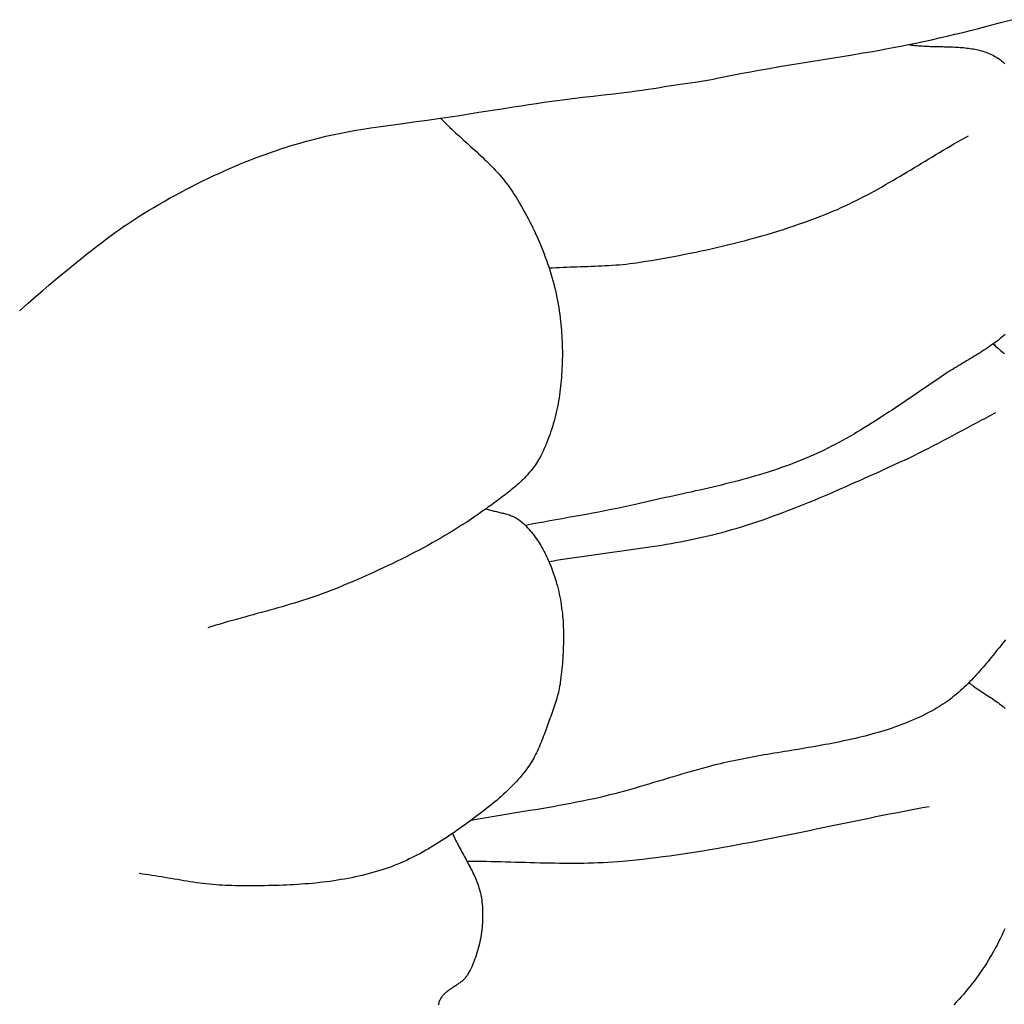
# Model space of a CAD drawing. Units: millimetres. Extents: x -31 to 127, y -65 to 62.
# Drawn here: x 84 to 98, y 10 to 25 of the extents above; entities that cross this region are included whole.
import ezdxf

# ---------------------------------------------------------------- set-up
doc = ezdxf.new("R2010")
doc.units = ezdxf.units.MM
doc.layers.add('Vector Layer 1', color=7, linetype='Continuous', lineweight=30)

msp = doc.modelspace()

# ---------------------------------------------------------------- linework, layer by layer
at = {"layer": 'Vector Layer 1', "color": 18, "lineweight": 30, "true_color": 0x000000, "extrusion": (0, 0, -1)}
for points in [[(-83.653, 20.772), (-83.779, 20.883), (-83.905, 20.993), (-83.905, 20.993), (-83.996, 21.072), (-84.088, 21.15), (-84.18, 21.228), (-84.272, 21.305), (-84.365, 21.381), (-84.458, 21.458), (-84.551, 21.533), (-84.645, 21.609), (-84.645, 21.609), (-84.719, 21.667), (-84.794, 21.725), (-84.869, 21.782), (-84.944, 21.838), (-85.02, 21.894), (-85.02, 21.894), (-85.079, 21.937), (-85.138, 21.979), (-85.198, 22.021), (-85.258, 22.062), (-85.319, 22.102), (-85.38, 22.142), (-85.441, 22.182), (-85.503, 22.22), (-85.565, 22.258), (-85.565, 22.258), (-85.644, 22.305), (-85.722, 22.351), (-85.801, 22.396), (-85.88, 22.441), (-85.96, 22.485), (-86.04, 22.528), (-86.121, 22.571), (-86.202, 22.613), (-86.283, 22.654), (-86.365, 22.694), (-86.446, 22.734), (-86.529, 22.773), (-86.611, 22.812), (-86.694, 22.849), (-86.694, 22.849), (-86.769, 22.882), (-86.844, 22.915), (-86.919, 22.946), (-86.995, 22.977), (-87.071, 23.008), (-87.147, 23.037), (-87.224, 23.066), (-87.3, 23.094), (-87.377, 23.121), (-87.454, 23.148), (-87.532, 23.174), (-87.61, 23.199), (-87.688, 23.224), (-87.688, 23.224), (-87.76, 23.246), (-87.833, 23.267), (-87.906, 23.288), (-87.979, 23.307), (-88.052, 23.326), (-88.126, 23.345), (-88.199, 23.362), (-88.273, 23.379), (-88.347, 23.395), (-88.421, 23.41), (-88.495, 23.425), (-88.57, 23.439), (-88.644, 23.452), (-88.719, 23.464), (-88.719, 23.464), (-88.867, 23.486), (-89.015, 23.508), (-89.163, 23.529), (-89.311, 23.549), (-89.311, 23.549), (-89.509, 23.575), (-89.706, 23.603), (-89.904, 23.631), (-89.904, 23.631), (-90.046, 23.652), (-90.188, 23.673), (-90.329, 23.696), (-90.47, 23.719), (-90.47, 23.719), (-90.813, 23.771), (-90.813, 23.771), (-90.985, 23.798), (-90.985, 23.798), (-91.099, 23.817), (-91.214, 23.835), (-91.328, 23.852), (-91.443, 23.869), (-91.558, 23.885), (-91.673, 23.901), (-91.788, 23.916), (-91.903, 23.93), (-92.018, 23.943), (-92.018, 23.943), (-92.171, 23.96), (-92.323, 23.977), (-92.476, 23.995), (-92.628, 24.013), (-92.628, 24.013), (-92.717, 24.024), (-92.806, 24.036), (-92.895, 24.048), (-92.984, 24.061), (-93.073, 24.075), (-93.162, 24.089), (-93.162, 24.089), (-93.228, 24.101), (-93.295, 24.112), (-93.362, 24.123), (-93.429, 24.133), (-93.429, 24.133), (-93.575, 24.153), (-93.72, 24.174), (-93.72, 24.174), (-93.779, 24.183), (-93.837, 24.192), (-93.896, 24.202), (-93.954, 24.213), (-94.012, 24.225), (-94.012, 24.225), (-94.135, 24.251), (-94.258, 24.275), (-94.381, 24.299), (-94.504, 24.322), (-94.628, 24.345), (-94.628, 24.345), (-94.782, 24.372), (-94.937, 24.398), (-95.091, 24.424), (-95.246, 24.449), (-95.246, 24.449), (-95.556, 24.499), (-95.866, 24.549), (-95.866, 24.549), (-96.021, 24.574), (-96.176, 24.6), (-96.176, 24.6), (-96.289, 24.619), (-96.401, 24.639), (-96.514, 24.66), (-96.626, 24.681), (-96.738, 24.702), (-96.85, 24.725), (-96.962, 24.748), (-97.074, 24.772), (-97.074, 24.772), (-97.191, 24.797), (-97.308, 24.823), (-97.424, 24.85), (-97.541, 24.878), (-97.657, 24.906), (-97.773, 24.935), (-97.889, 24.964), (-97.889, 24.964), (-98.055, 25.007), (-98.22, 25.051), (-98.385, 25.095)], [(-96.853, 24.725), (-96.878, 24.722), (-96.902, 24.718), (-96.927, 24.715), (-96.952, 24.713), (-96.977, 24.71), (-97.002, 24.708), (-97.028, 24.706), (-97.053, 24.704), (-97.078, 24.703), (-97.104, 24.702), (-97.129, 24.701), (-97.155, 24.7), (-97.181, 24.699), (-97.206, 24.698), (-97.232, 24.697), (-97.258, 24.697), (-97.284, 24.696), (-97.309, 24.696), (-97.335, 24.695), (-97.361, 24.695), (-97.387, 24.694), (-97.413, 24.693), (-97.438, 24.693), (-97.464, 24.692), (-97.49, 24.691), (-97.515, 24.69), (-97.541, 24.689), (-97.566, 24.687), (-97.592, 24.686), (-97.617, 24.684), (-97.642, 24.682), (-97.667, 24.68), (-97.692, 24.677), (-97.717, 24.674), (-97.742, 24.671), (-97.767, 24.668), (-97.791, 24.664), (-97.815, 24.66), (-97.84, 24.655), (-97.864, 24.65), (-97.887, 24.645), (-97.911, 24.639), (-97.935, 24.632), (-97.958, 24.626), (-97.981, 24.618), (-98.004, 24.61), (-98.026, 24.602), (-98.049, 24.593), (-98.071, 24.583), (-98.093, 24.573), (-98.115, 24.562), (-98.136, 24.55), (-98.157, 24.538), (-98.178, 24.525), (-98.198, 24.511), (-98.198, 24.511), (-98.217, 24.498), (-98.234, 24.485), (-98.252, 24.471), (-98.268, 24.456), (-98.284, 24.441)], [(-89.904, 23.631), (-89.931, 23.603), (-89.958, 23.576), (-89.986, 23.549), (-90.013, 23.522), (-90.041, 23.495), (-90.069, 23.469), (-90.097, 23.442), (-90.126, 23.416), (-90.154, 23.39), (-90.183, 23.364), (-90.211, 23.338), (-90.24, 23.312), (-90.269, 23.286), (-90.298, 23.26), (-90.326, 23.234), (-90.355, 23.208), (-90.384, 23.182), (-90.412, 23.156), (-90.441, 23.13), (-90.469, 23.104), (-90.497, 23.077), (-90.526, 23.051), (-90.553, 23.024), (-90.581, 22.997), (-90.609, 22.97), (-90.636, 22.943), (-90.663, 22.916), (-90.689, 22.888), (-90.716, 22.86), (-90.742, 22.832), (-90.767, 22.804), (-90.792, 22.775), (-90.817, 22.746), (-90.841, 22.717), (-90.865, 22.687), (-90.889, 22.657), (-90.912, 22.626), (-90.934, 22.595), (-90.956, 22.564), (-90.977, 22.532), (-90.998, 22.5), (-90.998, 22.5), (-91.025, 22.456), (-91.052, 22.412), (-91.078, 22.367), (-91.104, 22.322), (-91.13, 22.277), (-91.155, 22.232), (-91.18, 22.186), (-91.204, 22.14), (-91.228, 22.094), (-91.252, 22.048), (-91.275, 22.001), (-91.297, 21.954), (-91.319, 21.906), (-91.341, 21.859), (-91.362, 21.811), (-91.382, 21.763), (-91.402, 21.715), (-91.422, 21.667), (-91.441, 21.618), (-91.459, 21.569), (-91.477, 21.52), (-91.494, 21.471), (-91.511, 21.421), (-91.527, 21.372), (-91.542, 21.322), (-91.557, 21.272), (-91.571, 21.222), (-91.584, 21.172), (-91.597, 21.122), (-91.609, 21.071), (-91.621, 21.021), (-91.632, 20.97), (-91.642, 20.92), (-91.651, 20.869), (-91.66, 20.818), (-91.667, 20.767), (-91.675, 20.716), (-91.681, 20.665), (-91.686, 20.613), (-91.686, 20.613), (-91.691, 20.57), (-91.694, 20.527), (-91.698, 20.484), (-91.701, 20.44), (-91.704, 20.397), (-91.706, 20.353), (-91.708, 20.309), (-91.71, 20.266), (-91.711, 20.222), (-91.712, 20.178), (-91.712, 20.134), (-91.712, 20.09), (-91.711, 20.046), (-91.711, 20.001), (-91.709, 19.957), (-91.707, 19.913), (-91.705, 19.869), (-91.702, 19.825), (-91.699, 19.781), (-91.695, 19.737), (-91.691, 19.693), (-91.686, 19.649), (-91.681, 19.605), (-91.676, 19.562), (-91.669, 19.518), (-91.663, 19.475), (-91.655, 19.431), (-91.648, 19.388), (-91.639, 19.345), (-91.63, 19.302), (-91.621, 19.259), (-91.611, 19.217), (-91.6, 19.174), (-91.589, 19.132), (-91.577, 19.09), (-91.565, 19.048), (-91.552, 19.007), (-91.538, 18.966), (-91.524, 18.925), (-91.509, 18.884), (-91.494, 18.843), (-91.478, 18.803), (-91.461, 18.763), (-91.443, 18.724), (-91.425, 18.685), (-91.406, 18.646), (-91.387, 18.607), (-91.387, 18.607), (-91.374, 18.582), (-91.359, 18.557), (-91.345, 18.532), (-91.329, 18.508), (-91.313, 18.484), (-91.297, 18.461), (-91.28, 18.438), (-91.263, 18.415), (-91.245, 18.393), (-91.226, 18.371), (-91.207, 18.349), (-91.188, 18.328), (-91.168, 18.307), (-91.148, 18.286), (-91.128, 18.265), (-91.107, 18.245), (-91.086, 18.225), (-91.065, 18.205), (-91.043, 18.186), (-91.021, 18.166), (-90.999, 18.147), (-90.976, 18.128), (-90.954, 18.11), (-90.931, 18.091), (-90.908, 18.073), (-90.885, 18.055), (-90.861, 18.037), (-90.838, 18.019), (-90.814, 18.001), (-90.791, 17.983), (-90.767, 17.966), (-90.744, 17.948), (-90.72, 17.931), (-90.696, 17.914), (-90.673, 17.897), (-90.649, 17.88), (-90.625, 17.863), (-90.602, 17.846), (-90.579, 17.829), (-90.579, 17.829), (-90.519, 17.786), (-90.46, 17.744), (-90.4, 17.703), (-90.339, 17.662), (-90.278, 17.622), (-90.217, 17.583), (-90.156, 17.544), (-90.094, 17.505), (-90.031, 17.467), (-89.969, 17.43), (-89.906, 17.393), (-89.842, 17.357), (-89.779, 17.321), (-89.715, 17.285), (-89.65, 17.25), (-89.586, 17.216), (-89.521, 17.182), (-89.456, 17.148), (-89.391, 17.115), (-89.326, 17.082), (-89.26, 17.05), (-89.194, 17.018), (-89.128, 16.987), (-89.062, 16.955), (-88.995, 16.925), (-88.929, 16.894), (-88.862, 16.864), (-88.795, 16.834), (-88.729, 16.805), (-88.662, 16.775), (-88.595, 16.746), (-88.527, 16.718), (-88.46, 16.689), (-88.393, 16.661), (-88.393, 16.661), (-88.334, 16.637), (-88.275, 16.614), (-88.216, 16.591), (-88.156, 16.569), (-88.096, 16.547), (-88.036, 16.526), (-87.976, 16.506), (-87.916, 16.486), (-87.855, 16.466), (-87.795, 16.447), (-87.734, 16.428), (-87.673, 16.41), (-87.612, 16.392), (-87.551, 16.374), (-87.489, 16.356), (-87.428, 16.339), (-87.367, 16.322), (-87.305, 16.304), (-87.244, 16.288), (-87.182, 16.271), (-87.121, 16.254), (-87.059, 16.237), (-86.998, 16.22), (-86.936, 16.203), (-86.875, 16.186), (-86.814, 16.169), (-86.752, 16.152), (-86.691, 16.135), (-86.63, 16.117), (-86.569, 16.099), (-86.508, 16.081), (-86.447, 16.062)], [(-98.287, 20.42), (-98.262, 20.399), (-98.237, 20.378), (-98.212, 20.357), (-98.186, 20.336), (-98.16, 20.316), (-98.134, 20.296), (-98.107, 20.277), (-98.08, 20.258), (-98.053, 20.239), (-98.025, 20.22), (-97.998, 20.201), (-97.97, 20.183), (-97.942, 20.165), (-97.914, 20.147), (-97.885, 20.129), (-97.857, 20.112), (-97.828, 20.094), (-97.8, 20.077), (-97.771, 20.059), (-97.742, 20.042), (-97.713, 20.025), (-97.685, 20.008), (-97.656, 19.991), (-97.627, 19.973), (-97.598, 19.956), (-97.57, 19.939), (-97.541, 19.921), (-97.513, 19.904), (-97.485, 19.886), (-97.456, 19.869), (-97.428, 19.851), (-97.401, 19.833), (-97.373, 19.815), (-97.373, 19.815), (-97.322, 19.78), (-97.271, 19.746), (-97.22, 19.712), (-97.169, 19.677), (-97.118, 19.642), (-97.067, 19.608), (-97.016, 19.573), (-96.965, 19.538), (-96.914, 19.503), (-96.863, 19.468), (-96.812, 19.434), (-96.761, 19.399), (-96.709, 19.365), (-96.658, 19.33), (-96.607, 19.296), (-96.555, 19.262), (-96.504, 19.228), (-96.452, 19.194), (-96.4, 19.16), (-96.348, 19.127), (-96.296, 19.094), (-96.244, 19.062), (-96.192, 19.029), (-96.139, 18.997), (-96.086, 18.966), (-96.033, 18.934), (-95.98, 18.904), (-95.927, 18.873), (-95.873, 18.843), (-95.819, 18.814), (-95.765, 18.785), (-95.71, 18.757), (-95.656, 18.729), (-95.601, 18.702), (-95.545, 18.675), (-95.49, 18.649), (-95.434, 18.624), (-95.377, 18.599), (-95.377, 18.599), (-95.317, 18.574), (-95.257, 18.549), (-95.196, 18.525), (-95.136, 18.501), (-95.074, 18.478), (-95.013, 18.456), (-94.952, 18.435), (-94.89, 18.414), (-94.828, 18.393), (-94.766, 18.373), (-94.704, 18.354), (-94.642, 18.335), (-94.579, 18.316), (-94.516, 18.298), (-94.453, 18.28), (-94.39, 18.263), (-94.327, 18.246), (-94.264, 18.23), (-94.201, 18.213), (-94.137, 18.197), (-94.074, 18.182), (-94.01, 18.166), (-93.946, 18.151), (-93.882, 18.136), (-93.819, 18.122), (-93.755, 18.107), (-93.691, 18.093), (-93.627, 18.078), (-93.563, 18.064), (-93.499, 18.05), (-93.435, 18.036), (-93.371, 18.022), (-93.307, 18.008), (-93.243, 17.994), (-93.179, 17.98), (-93.115, 17.966), (-93.051, 17.952), (-92.987, 17.937), (-92.924, 17.923), (-92.86, 17.908), (-92.796, 17.894), (-92.796, 17.894), (-92.706, 17.873), (-92.616, 17.853), (-92.526, 17.834), (-92.435, 17.816), (-92.344, 17.798), (-92.254, 17.78), (-92.163, 17.763), (-92.072, 17.746), (-91.981, 17.729), (-91.89, 17.713), (-91.799, 17.697), (-91.708, 17.681), (-91.617, 17.664), (-91.526, 17.648), (-91.435, 17.632), (-91.345, 17.615), (-91.254, 17.598), (-91.163, 17.581)], [(-98.11, 20.279), (-98.128, 20.262), (-98.146, 20.246), (-98.164, 20.229), (-98.183, 20.213), (-98.201, 20.197), (-98.22, 20.18), (-98.239, 20.164), (-98.258, 20.149), (-98.277, 20.133)], [(-90.579, 17.829), (-90.595, 17.823), (-90.612, 17.818), (-90.629, 17.813), (-90.646, 17.808), (-90.663, 17.803), (-90.68, 17.799), (-90.697, 17.795), (-90.715, 17.791), (-90.732, 17.787), (-90.749, 17.783), (-90.767, 17.778), (-90.784, 17.774), (-90.802, 17.77), (-90.819, 17.766), (-90.836, 17.762), (-90.853, 17.757), (-90.87, 17.753), (-90.887, 17.748), (-90.904, 17.743), (-90.921, 17.737), (-90.937, 17.732), (-90.954, 17.725), (-90.97, 17.719), (-90.985, 17.712), (-91.001, 17.705), (-91.016, 17.697), (-91.031, 17.689), (-91.046, 17.68), (-91.06, 17.67), (-91.074, 17.66), (-91.088, 17.649), (-91.088, 17.649), (-91.11, 17.63), (-91.133, 17.61), (-91.154, 17.59), (-91.175, 17.569), (-91.196, 17.547), (-91.216, 17.525), (-91.236, 17.503), (-91.255, 17.48), (-91.274, 17.456), (-91.292, 17.432), (-91.31, 17.408), (-91.328, 17.383), (-91.344, 17.358), (-91.361, 17.333), (-91.377, 17.307), (-91.393, 17.281), (-91.408, 17.255), (-91.423, 17.228), (-91.437, 17.201), (-91.451, 17.174), (-91.465, 17.147), (-91.478, 17.119), (-91.491, 17.092), (-91.504, 17.064), (-91.516, 17.035), (-91.527, 17.007), (-91.539, 16.979), (-91.55, 16.95), (-91.561, 16.922), (-91.571, 16.893), (-91.581, 16.864), (-91.591, 16.836), (-91.6, 16.807), (-91.609, 16.778), (-91.618, 16.75), (-91.627, 16.721), (-91.627, 16.721), (-91.638, 16.681), (-91.648, 16.642), (-91.658, 16.602), (-91.667, 16.562), (-91.675, 16.521), (-91.683, 16.481), (-91.69, 16.441), (-91.696, 16.4), (-91.702, 16.359), (-91.707, 16.318), (-91.712, 16.277), (-91.716, 16.236), (-91.719, 16.195), (-91.722, 16.153), (-91.724, 16.112), (-91.726, 16.071), (-91.728, 16.029), (-91.728, 15.988), (-91.729, 15.946), (-91.729, 15.904), (-91.729, 15.863), (-91.728, 15.821), (-91.726, 15.78), (-91.725, 15.738), (-91.723, 15.696), (-91.72, 15.655), (-91.718, 15.613), (-91.715, 15.572), (-91.712, 15.531), (-91.708, 15.489), (-91.704, 15.448), (-91.7, 15.407), (-91.696, 15.366), (-91.691, 15.325), (-91.686, 15.284), (-91.686, 15.284), (-91.682, 15.253), (-91.678, 15.222), (-91.672, 15.192), (-91.666, 15.161), (-91.66, 15.131), (-91.653, 15.1), (-91.645, 15.07), (-91.637, 15.04), (-91.629, 15.01), (-91.62, 14.98), (-91.611, 14.95), (-91.601, 14.92), (-91.591, 14.891), (-91.581, 14.861), (-91.571, 14.831), (-91.56, 14.802), (-91.55, 14.772), (-91.539, 14.743), (-91.528, 14.714), (-91.518, 14.684), (-91.507, 14.655), (-91.507, 14.655), (-91.496, 14.627), (-91.486, 14.598), (-91.476, 14.57), (-91.465, 14.541), (-91.455, 14.513), (-91.445, 14.484), (-91.434, 14.456), (-91.423, 14.427), (-91.412, 14.399), (-91.401, 14.371), (-91.39, 14.343), (-91.378, 14.315), (-91.366, 14.287), (-91.354, 14.259), (-91.341, 14.232), (-91.328, 14.204), (-91.315, 14.177), (-91.301, 14.151), (-91.287, 14.124), (-91.272, 14.098), (-91.257, 14.072), (-91.241, 14.046), (-91.224, 14.021), (-91.207, 13.996), (-91.207, 13.996), (-91.184, 13.964), (-91.16, 13.932), (-91.135, 13.901), (-91.11, 13.87), (-91.085, 13.839), (-91.058, 13.809), (-91.032, 13.779), (-91.004, 13.75), (-90.977, 13.721), (-90.949, 13.693), (-90.92, 13.664), (-90.891, 13.637), (-90.862, 13.609), (-90.832, 13.582), (-90.802, 13.555), (-90.772, 13.528), (-90.742, 13.502), (-90.711, 13.476), (-90.68, 13.451), (-90.649, 13.425), (-90.618, 13.4), (-90.586, 13.375), (-90.554, 13.351), (-90.523, 13.326), (-90.491, 13.302), (-90.459, 13.278), (-90.459, 13.278), (-90.422, 13.25), (-90.384, 13.222), (-90.347, 13.195), (-90.309, 13.167), (-90.272, 13.14), (-90.234, 13.112), (-90.196, 13.085), (-90.157, 13.058), (-90.119, 13.031), (-90.081, 13.005), (-90.042, 12.979), (-90.003, 12.952), (-89.964, 12.927), (-89.925, 12.901), (-89.885, 12.876), (-89.846, 12.851), (-89.806, 12.827), (-89.766, 12.803), (-89.726, 12.779), (-89.685, 12.756), (-89.645, 12.733), (-89.604, 12.71), (-89.563, 12.688), (-89.521, 12.667), (-89.48, 12.646), (-89.438, 12.626), (-89.396, 12.606), (-89.354, 12.586), (-89.312, 12.568), (-89.269, 12.55), (-89.226, 12.532), (-89.183, 12.516), (-89.139, 12.499), (-89.096, 12.484), (-89.052, 12.469), (-89.052, 12.469), (-89, 12.453), (-88.949, 12.438), (-88.897, 12.423), (-88.845, 12.409), (-88.793, 12.395), (-88.741, 12.382), (-88.689, 12.37), (-88.636, 12.359), (-88.584, 12.348), (-88.531, 12.338), (-88.478, 12.328), (-88.425, 12.319), (-88.372, 12.31), (-88.318, 12.302), (-88.265, 12.294), (-88.212, 12.287), (-88.158, 12.281), (-88.104, 12.275), (-88.05, 12.269), (-87.997, 12.264), (-87.943, 12.259), (-87.889, 12.255), (-87.835, 12.251), (-87.78, 12.247), (-87.726, 12.244), (-87.672, 12.241), (-87.618, 12.239), (-87.564, 12.236), (-87.509, 12.234), (-87.455, 12.233), (-87.401, 12.231), (-87.347, 12.23), (-87.292, 12.229), (-87.238, 12.229), (-87.184, 12.228), (-87.13, 12.228), (-87.076, 12.228), (-87.022, 12.228), (-86.968, 12.228), (-86.914, 12.229), (-86.86, 12.229), (-86.806, 12.23), (-86.806, 12.23), (-86.758, 12.231), (-86.71, 12.232), (-86.663, 12.235), (-86.615, 12.238), (-86.567, 12.242), (-86.52, 12.246), (-86.472, 12.251), (-86.424, 12.256), (-86.377, 12.261), (-86.329, 12.268), (-86.282, 12.274), (-86.234, 12.281), (-86.187, 12.288), (-86.14, 12.295), (-86.092, 12.303), (-86.045, 12.311), (-85.998, 12.319), (-85.95, 12.327), (-85.903, 12.335), (-85.855, 12.343), (-85.808, 12.351), (-85.761, 12.359), (-85.713, 12.367), (-85.666, 12.375), (-85.619, 12.382), (-85.571, 12.389), (-85.524, 12.396), (-85.476, 12.403), (-85.429, 12.409)], [(-98.29, 15.882), (-98.267, 15.852), (-98.243, 15.823), (-98.243, 15.823), (-98.221, 15.794), (-98.198, 15.765), (-98.174, 15.736), (-98.151, 15.707), (-98.128, 15.678), (-98.104, 15.649), (-98.081, 15.62), (-98.057, 15.591), (-98.033, 15.562), (-98.009, 15.534), (-97.985, 15.505), (-97.961, 15.477), (-97.936, 15.449), (-97.912, 15.42), (-97.887, 15.393), (-97.862, 15.365), (-97.836, 15.337), (-97.811, 15.31), (-97.785, 15.283), (-97.759, 15.257), (-97.733, 15.23), (-97.706, 15.204), (-97.679, 15.179), (-97.652, 15.153), (-97.625, 15.128), (-97.597, 15.104), (-97.569, 15.08), (-97.541, 15.056), (-97.512, 15.033), (-97.483, 15.01), (-97.454, 14.988), (-97.424, 14.966), (-97.394, 14.945), (-97.364, 14.924), (-97.333, 14.904), (-97.302, 14.885), (-97.27, 14.866), (-97.238, 14.848), (-97.238, 14.848), (-97.194, 14.823), (-97.149, 14.8), (-97.105, 14.777), (-97.06, 14.755), (-97.014, 14.733), (-96.969, 14.712), (-96.923, 14.692), (-96.877, 14.673), (-96.831, 14.654), (-96.784, 14.635), (-96.737, 14.617), (-96.69, 14.6), (-96.643, 14.583), (-96.596, 14.567), (-96.548, 14.551), (-96.5, 14.536), (-96.453, 14.521), (-96.404, 14.507), (-96.356, 14.493), (-96.308, 14.479), (-96.259, 14.466), (-96.21, 14.453), (-96.161, 14.441), (-96.112, 14.429), (-96.063, 14.417), (-96.014, 14.406), (-95.964, 14.395), (-95.915, 14.384), (-95.865, 14.374), (-95.815, 14.364), (-95.765, 14.354), (-95.715, 14.344), (-95.665, 14.334), (-95.615, 14.325), (-95.565, 14.316), (-95.515, 14.307), (-95.465, 14.298), (-95.414, 14.289), (-95.364, 14.281), (-95.313, 14.272), (-95.263, 14.264), (-95.212, 14.255), (-95.162, 14.247), (-95.111, 14.238), (-95.061, 14.23), (-95.01, 14.222), (-94.96, 14.213), (-94.909, 14.205), (-94.859, 14.197), (-94.808, 14.188), (-94.758, 14.18), (-94.707, 14.171), (-94.657, 14.162), (-94.606, 14.153), (-94.556, 14.144), (-94.506, 14.135), (-94.456, 14.125), (-94.406, 14.116), (-94.356, 14.106), (-94.306, 14.096), (-94.256, 14.086), (-94.206, 14.075), (-94.157, 14.064), (-94.107, 14.053), (-94.058, 14.041), (-94.009, 14.03), (-93.959, 14.018), (-93.91, 14.005), (-93.862, 13.992), (-93.862, 13.992), (-93.789, 13.972), (-93.717, 13.952), (-93.644, 13.932), (-93.572, 13.911), (-93.5, 13.89), (-93.428, 13.868), (-93.356, 13.847), (-93.284, 13.825), (-93.212, 13.803), (-93.14, 13.782), (-93.068, 13.76), (-92.996, 13.738), (-92.924, 13.717), (-92.852, 13.696), (-92.78, 13.675), (-92.707, 13.655), (-92.635, 13.634), (-92.563, 13.615), (-92.49, 13.596), (-92.417, 13.577), (-92.344, 13.559), (-92.271, 13.542), (-92.271, 13.542), (-92.185, 13.522), (-92.098, 13.504), (-92.011, 13.486), (-91.924, 13.468), (-91.838, 13.451), (-91.75, 13.435), (-91.663, 13.419), (-91.576, 13.403), (-91.489, 13.388), (-91.401, 13.373), (-91.314, 13.358), (-91.227, 13.344), (-91.139, 13.33), (-91.052, 13.315), (-90.964, 13.301), (-90.877, 13.287), (-90.789, 13.273), (-90.702, 13.258), (-90.614, 13.244), (-90.527, 13.229), (-90.439, 13.214), (-90.352, 13.199)], [(-97.749, 15.247), (-97.766, 15.233), (-97.783, 15.22), (-97.801, 15.206), (-97.818, 15.193), (-97.836, 15.18), (-97.854, 15.168), (-97.872, 15.155), (-97.891, 15.143), (-97.909, 15.13), (-97.928, 15.118), (-97.946, 15.106), (-97.965, 15.093), (-97.984, 15.081), (-98.002, 15.069), (-98.021, 15.057), (-98.04, 15.045), (-98.059, 15.032), (-98.077, 15.02), (-98.096, 15.008), (-98.114, 14.995), (-98.133, 14.983), (-98.151, 14.97), (-98.169, 14.958), (-98.187, 14.945), (-98.204, 14.931), (-98.222, 14.918), (-98.239, 14.905), (-98.256, 14.891), (-98.272, 14.877), (-98.288, 14.863)], [(-90.082, 13.006), (-90.093, 12.981), (-90.104, 12.957), (-90.116, 12.932), (-90.127, 12.908), (-90.14, 12.883), (-90.152, 12.859), (-90.164, 12.835), (-90.177, 12.81), (-90.19, 12.786), (-90.203, 12.762), (-90.216, 12.738), (-90.229, 12.714), (-90.242, 12.69), (-90.256, 12.666), (-90.269, 12.641), (-90.282, 12.617), (-90.295, 12.593), (-90.308, 12.569), (-90.321, 12.545), (-90.334, 12.521), (-90.347, 12.496), (-90.359, 12.472), (-90.371, 12.448), (-90.383, 12.423), (-90.395, 12.399), (-90.406, 12.374), (-90.417, 12.349), (-90.427, 12.325), (-90.438, 12.3), (-90.447, 12.275), (-90.457, 12.25), (-90.466, 12.224), (-90.474, 12.199), (-90.482, 12.174), (-90.489, 12.148), (-90.495, 12.122), (-90.501, 12.096), (-90.507, 12.07), (-90.512, 12.044), (-90.515, 12.017), (-90.519, 11.99), (-90.519, 11.99), (-90.522, 11.956), (-90.525, 11.922), (-90.527, 11.887), (-90.528, 11.853), (-90.529, 11.818), (-90.529, 11.783), (-90.529, 11.748), (-90.527, 11.713), (-90.526, 11.678), (-90.523, 11.644), (-90.52, 11.609), (-90.516, 11.574), (-90.512, 11.539), (-90.507, 11.504), (-90.502, 11.469), (-90.495, 11.435), (-90.488, 11.4), (-90.481, 11.366), (-90.473, 11.332), (-90.464, 11.298), (-90.454, 11.264), (-90.444, 11.231), (-90.434, 11.198), (-90.422, 11.165), (-90.41, 11.132), (-90.398, 11.1), (-90.385, 11.067), (-90.371, 11.036), (-90.356, 11.004), (-90.341, 10.973), (-90.326, 10.943), (-90.309, 10.912), (-90.309, 10.912), (-90.302, 10.9), (-90.295, 10.889), (-90.286, 10.878), (-90.278, 10.867), (-90.269, 10.856), (-90.259, 10.846), (-90.25, 10.836), (-90.239, 10.827), (-90.229, 10.817), (-90.218, 10.808), (-90.207, 10.799), (-90.196, 10.79), (-90.184, 10.782), (-90.172, 10.774), (-90.16, 10.765), (-90.148, 10.757), (-90.136, 10.749), (-90.124, 10.741), (-90.112, 10.733), (-90.1, 10.725), (-90.087, 10.717), (-90.075, 10.709), (-90.063, 10.701), (-90.051, 10.693), (-90.039, 10.684), (-90.027, 10.676), (-90.016, 10.668), (-90.004, 10.659), (-89.993, 10.65), (-89.983, 10.641), (-89.972, 10.632), (-89.962, 10.623), (-89.952, 10.613), (-89.943, 10.603), (-89.934, 10.593), (-89.925, 10.582), (-89.917, 10.571), (-89.909, 10.56), (-89.902, 10.548), (-89.896, 10.536), (-89.89, 10.523), (-89.89, 10.523), (-89.885, 10.51), (-89.88, 10.497), (-89.876, 10.483), (-89.873, 10.47), (-89.87, 10.456)], [(-98.281, 11.587), (-98.259, 11.538), (-98.237, 11.49), (-98.214, 11.442), (-98.19, 11.394), (-98.166, 11.347), (-98.141, 11.3), (-98.115, 11.254), (-98.089, 11.208), (-98.062, 11.162), (-98.062, 11.162), (-98.035, 11.118), (-98.008, 11.074), (-97.98, 11.031), (-97.951, 10.988), (-97.922, 10.945), (-97.892, 10.902), (-97.861, 10.86), (-97.83, 10.818), (-97.799, 10.777), (-97.767, 10.736), (-97.734, 10.695), (-97.7, 10.655), (-97.667, 10.615), (-97.632, 10.576), (-97.597, 10.537), (-97.562, 10.499), (-97.526, 10.461)]]:
    msp.add_lwpolyline(points, dxfattribs=at)
at = {"layer": 'Vector Layer 1', "color": 18, "lineweight": 30, "true_color": 0x000000}
for points in [[(91.516, 21.407), (91.568, 21.41), (91.62, 21.413), (91.672, 21.415), (91.724, 21.417), (91.776, 21.419), (91.828, 21.421), (91.88, 21.423), (91.932, 21.425), (91.984, 21.426), (92.037, 21.428), (92.089, 21.43), (92.141, 21.432), (92.193, 21.433), (92.245, 21.436), (92.297, 21.438), (92.349, 21.441), (92.401, 21.444), (92.453, 21.447), (92.505, 21.451), (92.557, 21.455), (92.609, 21.46), (92.661, 21.465), (92.712, 21.471), (92.764, 21.477), (92.815, 21.484), (92.867, 21.492), (92.867, 21.492), (92.95, 21.506), (93.032, 21.519), (93.115, 21.533), (93.198, 21.548), (93.281, 21.562), (93.363, 21.578), (93.446, 21.593), (93.528, 21.609), (93.611, 21.626), (93.693, 21.642), (93.775, 21.66), (93.858, 21.678), (93.94, 21.696), (94.022, 21.714), (94.104, 21.734), (94.185, 21.753), (94.267, 21.773), (94.349, 21.794), (94.43, 21.815), (94.511, 21.837), (94.592, 21.86), (94.673, 21.882), (94.753, 21.906), (94.834, 21.93), (94.914, 21.955), (94.994, 21.98), (95.074, 22.006), (95.154, 22.032), (95.233, 22.06), (95.312, 22.087), (95.391, 22.116), (95.469, 22.145), (95.548, 22.175), (95.626, 22.206), (95.626, 22.206), (95.683, 22.229), (95.74, 22.253), (95.797, 22.277), (95.853, 22.303), (95.91, 22.328), (95.966, 22.355), (96.021, 22.382), (96.077, 22.409), (96.132, 22.437), (96.187, 22.466), (96.241, 22.495), (96.296, 22.524), (96.35, 22.554), (96.405, 22.584), (96.459, 22.614), (96.512, 22.645), (96.566, 22.676), (96.62, 22.707), (96.673, 22.738), (96.727, 22.77), (96.78, 22.802), (96.834, 22.834), (96.887, 22.866), (96.94, 22.898), (96.993, 22.93), (97.046, 22.962), (97.1, 22.995), (97.153, 23.027), (97.206, 23.059), (97.259, 23.091), (97.313, 23.123), (97.366, 23.155), (97.419, 23.186), (97.473, 23.218), (97.527, 23.249), (97.58, 23.28), (97.634, 23.311), (97.688, 23.341), (97.742, 23.371)], [(91.512, 17.045), (91.581, 17.057), (91.651, 17.068), (91.72, 17.079), (91.79, 17.09), (91.86, 17.1), (91.93, 17.11), (92, 17.121), (92.069, 17.13), (92.139, 17.14), (92.209, 17.15), (92.279, 17.159), (92.349, 17.169), (92.419, 17.178), (92.489, 17.188), (92.559, 17.197), (92.629, 17.207), (92.699, 17.217), (92.769, 17.227), (92.839, 17.237), (92.909, 17.247), (92.979, 17.257), (93.048, 17.268), (93.118, 17.279), (93.188, 17.29), (93.257, 17.302), (93.327, 17.314), (93.396, 17.326), (93.465, 17.339), (93.535, 17.352), (93.604, 17.366), (93.672, 17.38), (93.741, 17.395), (93.81, 17.41), (93.879, 17.426), (93.947, 17.443), (94.015, 17.46), (94.083, 17.478), (94.151, 17.497), (94.151, 17.497), (94.229, 17.519), (94.307, 17.542), (94.385, 17.566), (94.463, 17.59), (94.54, 17.615), (94.617, 17.641), (94.694, 17.667), (94.771, 17.694), (94.847, 17.722), (94.923, 17.75), (95, 17.778), (95.076, 17.807), (95.152, 17.836), (95.227, 17.866), (95.303, 17.896), (95.378, 17.927), (95.454, 17.958), (95.529, 17.989), (95.604, 18.021), (95.679, 18.053), (95.754, 18.085), (95.829, 18.118), (95.903, 18.151), (95.978, 18.183), (96.052, 18.217), (96.127, 18.25), (96.201, 18.283), (96.275, 18.317), (96.349, 18.35), (96.424, 18.384), (96.498, 18.418), (96.572, 18.452), (96.646, 18.485), (96.72, 18.519), (96.72, 18.519), (96.793, 18.553), (96.865, 18.587), (96.938, 18.622), (97.01, 18.658), (97.081, 18.694), (97.153, 18.73), (97.224, 18.767), (97.295, 18.804), (97.367, 18.841), (97.438, 18.879), (97.508, 18.917), (97.579, 18.955), (97.65, 18.993), (97.721, 19.031), (97.792, 19.069), (97.862, 19.107), (97.933, 19.145), (98.004, 19.182), (98.075, 19.22), (98.147, 19.257)], [(90.294, 12.595), (90.367, 12.595), (90.439, 12.594), (90.511, 12.593), (90.583, 12.592), (90.656, 12.591), (90.728, 12.589), (90.8, 12.587), (90.873, 12.585), (90.945, 12.583), (91.017, 12.581), (91.09, 12.579), (91.162, 12.577), (91.234, 12.575), (91.306, 12.573), (91.379, 12.571), (91.451, 12.569), (91.523, 12.568), (91.596, 12.567), (91.668, 12.566), (91.74, 12.565), (91.812, 12.565), (91.885, 12.565), (91.957, 12.565), (92.029, 12.566), (92.101, 12.568), (92.173, 12.57), (92.245, 12.572), (92.318, 12.575), (92.39, 12.579), (92.462, 12.584), (92.534, 12.589), (92.606, 12.595), (92.606, 12.595), (92.706, 12.604), (92.806, 12.614), (92.905, 12.625), (93.005, 12.636), (93.105, 12.648), (93.204, 12.661), (93.304, 12.674), (93.403, 12.688), (93.503, 12.702), (93.602, 12.717), (93.701, 12.733), (93.8, 12.749), (93.9, 12.765), (93.999, 12.782), (94.098, 12.8), (94.196, 12.817), (94.295, 12.835), (94.394, 12.854), (94.493, 12.873), (94.592, 12.892), (94.69, 12.911), (94.789, 12.93), (94.888, 12.95), (94.986, 12.97), (95.085, 12.99), (95.184, 13.01), (95.282, 13.031), (95.381, 13.051), (95.479, 13.072), (95.578, 13.092), (95.676, 13.113), (95.775, 13.133), (95.874, 13.154), (95.972, 13.174), (96.071, 13.195), (96.169, 13.215), (96.268, 13.235), (96.366, 13.255), (96.465, 13.275), (96.564, 13.295), (96.662, 13.314), (96.761, 13.333), (96.86, 13.352), (96.959, 13.37), (97.058, 13.389), (97.157, 13.406)]]:
    msp.add_lwpolyline(points, dxfattribs=at)

doc.saveas('drawing.dxf')
